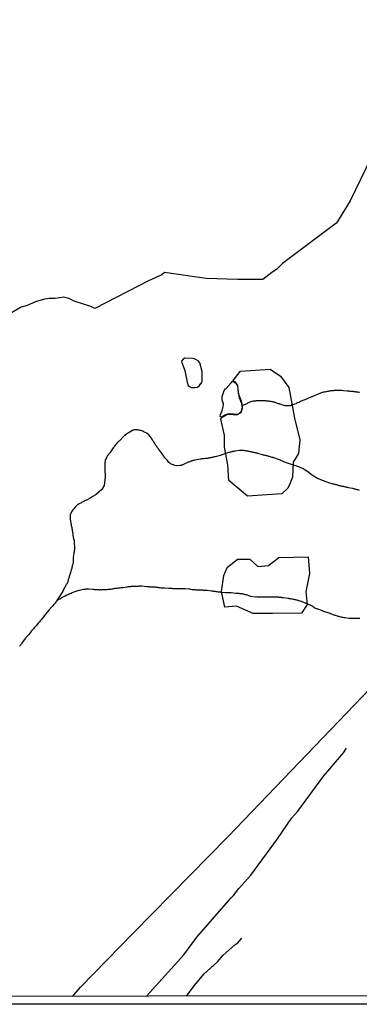
# Model space of a CAD drawing. Units: millimetres. Extents: x 183131 to 185547, y 1665968 to 1668745.
# Drawn here: x 184818 to 184954, y 1665968 to 1666362 of the extents above; entities that cross this region are included whole.
import ezdxf

# ---------------------------------------------------------------- set-up
doc = ezdxf.new("R2010")
doc.units = ezdxf.units.MM
for name, color, linetype in [('IMAGEM', 7, 'Continuous'), ('V-BANHADO', 102, 'Continuous'), ('V-LAGOA', 150, 'Continuous'), ('V-LOTE', 1, 'Continuous'), ('V-TALVEGUE', 151, 'Continuous'), ('V-VALETA', 173, 'Continuous'), ('X-LIMITE_5000', 7, 'Continuous')]:
    doc.layers.add(name, color=color, linetype=linetype)
picture_1 = doc.add_image_def('image1.jpg', size_in_pixel=(4026, 4627))

msp = doc.modelspace()

# ---------------------------------------------------------------- linework, layer by layer
at = {"layer": 'V-BANHADO'}
for points in [[(184903.75, 1666217.69), (184906.85, 1666221.6), (184918.7, 1666222.29), (184922.79, 1666219.51), (184926.2, 1666214.93), (184928.43, 1666202.71), (184930.57, 1666194.02), (184930.04, 1666188.5), (184927.89, 1666185.11), (184927.57, 1666179.08), (184926.6, 1666176.31), (184925.79, 1666174.62), (184923.42, 1666172.33), (184909.66, 1666171.45), (184902.13, 1666177.77), (184901.66, 1666184.04), (184900.44, 1666191.06), (184900.43, 1666195.92), (184898.98, 1666202.34), (184899.28, 1666202.97), (184901.43, 1666204.15), (184902.41, 1666204.27), (184905.33, 1666204.03), (184907.07, 1666205.01), (184907.66, 1666206.74), (184907.56, 1666207.83), (184907.14, 1666209.54), (184906.1, 1666212.18), (184905.73, 1666215.64), (184904.76, 1666217.17), (184903.81, 1666217.67)], [(184906.26, 1666146.23), (184910.52, 1666146.22), (184913.81, 1666143.27), (184918.06, 1666143.58), (184922.21, 1666146.83), (184933.86, 1666147.09), (184934.48, 1666140.38), (184932.97, 1666133.12), (184933.56, 1666127.94), (184931.27, 1666124.55), (184919.62, 1666124.33), (184911.82, 1666124.43), (184905.24, 1666127.32), (184900.48, 1666126.97), (184899.2, 1666133.18), (184900.11, 1666139.67), (184901.48, 1666142.84), (184905.66, 1666146.19)]]:
    msp.add_lwpolyline(points, close=True, dxfattribs=at)
for points in [[(184903.75, 1666217.69), (184903.81, 1666217.67)], [(184905.66, 1666146.19), (184906.26, 1666146.23)]]:
    msp.add_lwpolyline(points, dxfattribs=at)
at = {"layer": 'V-LAGOA'}
for points in [[(184891.01, 1666216.65), (184891.43, 1666217.48), (184891.44, 1666221.45), (184890.53, 1666224.9), (184889.84, 1666225.63), (184888.86, 1666226.21), (184887.8, 1666226.59), (184884.56, 1666226.74), (184883.78, 1666226.33), (184883.21, 1666225.53), (184883.46, 1666224.55), (184884.56, 1666221.85), (184885.4, 1666217.16), (184885.89, 1666215.73), (184886.3, 1666215.33), (184887.1, 1666214.98), (184888.53, 1666214.93), (184889.56, 1666215.19), (184890.42, 1666215.79), (184890.94, 1666216.56)], [(184890.94, 1666216.56), (184891.01, 1666216.65)]]:
    msp.add_lwpolyline(points, dxfattribs=at)
msp.add_lwpolyline([(184900.99, 1666214.62), (184903.12, 1666216.87), (184903.46, 1666217.42), (184904.12, 1666217.28), (184904.82, 1666216.81), (184905.54, 1666215.77), (184905.84, 1666212.66), (184906.27, 1666210.98), (184907.16, 1666208.63), (184907.46, 1666206.81), (184906.96, 1666205.09), (184906.1, 1666204.46), (184905.14, 1666204.18), (184902.73, 1666204.42), (184901.64, 1666204.34), (184900.79, 1666204.05), (184899.07, 1666203.04), (184898.71, 1666203.42), (184898.74, 1666204.17), (184899.4, 1666205.62), (184899.89, 1666207.36), (184899.99, 1666208.4), (184899.42, 1666209.93), (184899.45, 1666211.38), (184900.19, 1666213.74), (184900.82, 1666214.48)], close=True, dxfattribs=at)
at = {"layer": 'V-LOTE'}
msp.add_lwpolyline([(184839.43, 1665970.86), (184842.72, 1665974.52), (184863.83, 1665996.28), (184901.84, 1666034.94), (184968.2, 1666104.16), (184985.3, 1666121.68), (184986.18, 1666120.7), (184990.67, 1666119.81), (184997.35, 1666117.56), (185003.31, 1666114.8), (185029.34, 1666104.05), (185037.14, 1666100.33), (185041.83, 1666097.45), (185043.85, 1666095.97), (185050.67, 1666090.25), (185054.63, 1666086.15), (185057.01, 1666080.05), (185058.43, 1666074.27), (185058.88, 1666071.5), (185059.85, 1666068.03), (185062.62, 1666069.82)], dxfattribs=at)
at = {"layer": 'V-TALVEGUE'}
for points in [[(184954.45, 1666212.99), (184954.19, 1666213.01), (184953.9, 1666213.06), (184953.64, 1666213.08), (184953.38, 1666213.12), (184953.08, 1666213.17), (184952.83, 1666213.21), (184952.53, 1666213.25), (184952.27, 1666213.32), (184951.97, 1666213.34), (184951.72, 1666213.36), (184951.46, 1666213.34), (184951.16, 1666213.38), (184950.91, 1666213.42), (184950.61, 1666213.42), (184950.35, 1666213.46), (184950.05, 1666213.51), (184949.8, 1666213.51), (184949.54, 1666213.53), (184949.48, 1666213.53), (184948.13, 1666213.68), (184947.41, 1666213.76), (184947.06, 1666213.78), (184946.68, 1666213.81), (184946.34, 1666213.85), (184946, 1666213.81), (184945.66, 1666213.81), (184945.31, 1666213.76), (184944.97, 1666213.76), (184944.63, 1666213.76), (184944.29, 1666213.74), (184943.95, 1666213.72), (184943.61, 1666213.68), (184943.26, 1666213.68), (184942.88, 1666213.59), (184942.54, 1666213.55), (184942.2, 1666213.51), (184941.86, 1666213.44), (184941.51, 1666213.38), (184941.17, 1666213.29), (184940.83, 1666213.23), (184940.49, 1666213.17), (184940.15, 1666213.08), (184940.12, 1666213.06), (184938.88, 1666212.67), (184938.61, 1666212.57), (184938.53, 1666212.55), (184938.23, 1666212.44), (184937.88, 1666212.29), (184937.59, 1666212.16), (184937.24, 1666212.06), (184936.95, 1666211.95), (184936.6, 1666211.8), (184936.6, 1666211.8), (184936.31, 1666211.65), (184935.96, 1666211.52), (184935.66, 1666211.39), (184935.32, 1666211.27), (184935.02, 1666211.14), (184934.68, 1666210.99), (184934.38, 1666210.84), (184934.04, 1666210.71), (184933.74, 1666210.56), (184933.42, 1666210.41), (184933.15, 1666210.3), (184932.99, 1666210.22), (184931.75, 1666209.77), (184930.88, 1666209.35), (184930.5, 1666209.17), (184930.11, 1666209), (184929.69, 1666208.83), (184929.3, 1666208.66), (184928.92, 1666208.49), (184927.11, 1666207.85), (184927, 1666207.77), (184926.66, 1666207.7), (184926.27, 1666207.64), (184925.84, 1666207.59), (184925.46, 1666207.61), (184925.08, 1666207.61), (184924.69, 1666207.7), (184924.31, 1666207.76), (184924.2, 1666207.79), (184922.74, 1666208.25), (184922.68, 1666208.28), (184922.51, 1666208.36), (184922.39, 1666208.38), (184922.28, 1666208.43), (184922.21, 1666208.47), (184922.06, 1666208.51), (184921.66, 1666208.64), (184921.36, 1666208.77), (184921.06, 1666208.85), (184920.72, 1666208.98), (184920.42, 1666209.07), (184920.08, 1666209.15), (184919.78, 1666209.24), (184919.44, 1666209.28), (184919.14, 1666209.32), (184918.8, 1666209.39), (184918.5, 1666209.41), (184918.16, 1666209.45), (184917.86, 1666209.49), (184917.56, 1666209.54), (184917.26, 1666209.56), (184916.92, 1666209.6), (184916.62, 1666209.64), (184916.28, 1666209.66), (184915.98, 1666209.66), (184915.64, 1666209.68), (184915.34, 1666209.66), (184915.23, 1666209.65), (184913.79, 1666209.62), (184913.12, 1666209.62), (184912.78, 1666209.58), (184912.48, 1666209.56), (184912.14, 1666209.51), (184911.84, 1666209.49), (184911.5, 1666209.41), (184911.2, 1666209.37), (184910.86, 1666209.26), (184910.56, 1666209.15), (184910.22, 1666208.98), (184909.92, 1666208.83), (184909.58, 1666208.69), (184909.28, 1666208.51), (184908.94, 1666208.36), (184908.64, 1666208.21), (184908.3, 1666208.06), (184908, 1666207.92), (184907.58, 1666207.71)], [(184954.54, 1666173.71), (184954.19, 1666173.8), (184953.85, 1666173.91), (184953.51, 1666174.01), (184953.17, 1666174.1), (184952.83, 1666174.18), (184952.49, 1666174.27), (184952.15, 1666174.35), (184951.8, 1666174.44), (184951.78, 1666174.44), (184950.06, 1666174.8), (184949.99, 1666174.8), (184949.9, 1666174.87), (184949.75, 1666174.87), (184949.46, 1666174.95), (184949.2, 1666175.02), (184948.94, 1666175.06), (184948.64, 1666175.12), (184948.39, 1666175.19), (184948.09, 1666175.25), (184947.83, 1666175.31), (184947.53, 1666175.36), (184947.28, 1666175.38), (184947.02, 1666175.46), (184946.72, 1666175.53), (184946.47, 1666175.59), (184946.17, 1666175.7), (184945.91, 1666175.76), (184945.61, 1666175.85), (184945.36, 1666175.91), (184945.1, 1666175.98), (184944.8, 1666176.06), (184944.55, 1666176.13), (184944.25, 1666176.23), (184943.99, 1666176.3), (184943.92, 1666176.3), (184942.2, 1666176.79), (184941.47, 1666177.09), (184941.13, 1666177.17), (184940.79, 1666177.32), (184940.45, 1666177.45), (184940.1, 1666177.56), (184939.72, 1666177.71), (184939.38, 1666177.81), (184939.04, 1666177.94), (184938.7, 1666178.09), (184938.35, 1666178.24), (184938.01, 1666178.41), (184937.67, 1666178.54), (184937.35, 1666178.69), (184936.94, 1666178.92), (184936.54, 1666179.18), (184936.45, 1666179.22), (184935.15, 1666180.15), (184934.27, 1666180.84), (184933.79, 1666181.12), (184933.46, 1666181.33), (184932.97, 1666181.66), (184932.67, 1666181.87), (184932.25, 1666182.13), (184931.88, 1666182.34), (184931.35, 1666182.64), (184930.97, 1666182.81), (184930.46, 1666183.04), (184930.07, 1666183.19), (184929.75, 1666183.35), (184927.19, 1666184.17), (184925.26, 1666184.81), (184925.22, 1666184.79), (184925.14, 1666184.84), (184925.03, 1666184.88), (184924.91, 1666184.94), (184924.56, 1666185.05), (184924.22, 1666185.2), (184923.88, 1666185.33), (184923.58, 1666185.46), (184923.15, 1666185.63), (184922.83, 1666185.8), (184922.45, 1666185.99), (184920.58, 1666186.66), (184920.21, 1666186.78), (184920.21, 1666186.78), (184919.87, 1666186.88), (184919.55, 1666186.99), (184919.14, 1666187.1), (184918.8, 1666187.21), (184918.46, 1666187.29), (184918.16, 1666187.38), (184917.82, 1666187.46), (184917.52, 1666187.55), (184917.18, 1666187.63), (184916.88, 1666187.7), (184916.54, 1666187.76), (184916.24, 1666187.85), (184915.9, 1666187.93), (184915.66, 1666188), (184913.73, 1666188.56), (184913.67, 1666188.55), (184913.57, 1666188.57), (184913.48, 1666188.59), (184913.42, 1666188.62), (184913.12, 1666188.7), (184912.86, 1666188.74), (184912.57, 1666188.79), (184912.31, 1666188.87), (184912.01, 1666188.93), (184911.75, 1666189), (184911.46, 1666189.06), (184911.2, 1666189.13), (184910.94, 1666189.17), (184910.64, 1666189.26), (184910.39, 1666189.32), (184910.09, 1666189.38), (184909.83, 1666189.45), (184909.53, 1666189.51), (184909.28, 1666189.53), (184909.02, 1666189.57), (184908.72, 1666189.64), (184908.47, 1666189.66), (184908.17, 1666189.7), (184907.91, 1666189.7), (184907.61, 1666189.75), (184907.36, 1666189.75), (184907.1, 1666189.77), (184906.8, 1666189.77), (184906.55, 1666189.75), (184906.35, 1666189.75), (184904.6, 1666189.49), (184904.54, 1666189.51), (184904.43, 1666189.47), (184904.43, 1666189.43), (184904.24, 1666189.38), (184903.9, 1666189.34), (184903.6, 1666189.28), (184903.26, 1666189.17), (184902.96, 1666189.13), (184902.62, 1666189.04), (184902.32, 1666188.98), (184901.98, 1666188.91), (184901.68, 1666188.79), (184901.34, 1666188.64), (184901.04, 1666188.51), (184900.93, 1666188.51), (184898.7, 1666187.72), (184896.65, 1666187.19), (184896.62, 1666187.18), (184896.26, 1666187.14), (184895.91, 1666187.06), (184895.57, 1666186.97), (184895.23, 1666186.88), (184894.89, 1666186.8), (184894.55, 1666186.74), (184894.21, 1666186.67), (184893.87, 1666186.63), (184893.52, 1666186.59), (184893.18, 1666186.54), (184892.84, 1666186.5), (184892.5, 1666186.5), (184892.16, 1666186.44), (184891.82, 1666186.39), (184891.47, 1666186.37), (184891.13, 1666186.33), (184890.79, 1666186.29), (184890.6, 1666186.29), (184888.61, 1666185.89), (184888.59, 1666185.9), (184888.51, 1666185.88), (184888.42, 1666185.86), (184888.31, 1666185.84), (184888.02, 1666185.77), (184887.76, 1666185.71), (184887.5, 1666185.6), (184887.2, 1666185.5), (184886.95, 1666185.41), (184886.65, 1666185.28), (184886.39, 1666185.2), (184886.09, 1666185.11), (184885.84, 1666185.03), (184885.58, 1666184.9), (184885.28, 1666184.77), (184885.03, 1666184.67), (184884.75, 1666184.52), (184884.75, 1666184.52), (184884.51, 1666184.41), (184884.24, 1666184.26), (184883.96, 1666184.13), (184883.7, 1666184.03), (184883.44, 1666183.88), (184883.23, 1666183.81), (184883.17, 1666183.79), (184883.08, 1666183.77), (184882.93, 1666183.75), (184882.68, 1666183.73), (184882.61, 1666183.73), (184881.17, 1666183.53), (184880.46, 1666183.75), (184880.12, 1666183.83), (184879.78, 1666183.96), (184879.43, 1666184.09), (184879.09, 1666184.24), (184878.81, 1666184.43), (184878.47, 1666184.71), (184878.13, 1666184.99), (184877.81, 1666185.31), (184877.49, 1666185.67), (184877.13, 1666186.08), (184876.82, 1666186.37), (184876.49, 1666186.8), (184876.23, 1666187.15), (184876.02, 1666187.49), (184875.8, 1666187.83), (184875.59, 1666188.17), (184875.57, 1666188.23), (184874.68, 1666189.4), (184874.14, 1666190.09), (184873.92, 1666190.35), (184873.67, 1666190.69), (184873.47, 1666190.94), (184873.24, 1666191.33), (184873.03, 1666191.63), (184872.83, 1666191.9), (184872.62, 1666192.27), (184872.45, 1666192.57), (184872.26, 1666192.87), (184872.09, 1666193.17), (184871.87, 1666193.46), (184871.7, 1666193.76), (184871.51, 1666194.06), (184871.32, 1666194.36), (184871.11, 1666194.64), (184870.81, 1666195.04), (184870.7, 1666195.19), (184869.8, 1666196.27), (184869.74, 1666196.28), (184869.55, 1666196.49), (184869.48, 1666196.53), (184869.46, 1666196.6), (184869.33, 1666196.64), (184869.29, 1666196.66), (184869.25, 1666196.68), (184869.2, 1666196.7), (184868.95, 1666196.84), (184868.65, 1666196.98), (184868.35, 1666197.13), (184868.05, 1666197.28), (184867.75, 1666197.43), (184867.48, 1666197.52), (184867.22, 1666197.62), (184866.92, 1666197.73), (184866.67, 1666197.79), (184866.37, 1666197.84), (184866.11, 1666197.88), (184865.81, 1666197.92), (184865.56, 1666197.97), (184865.3, 1666198.01), (184865, 1666198.05), (184864.75, 1666198.05), (184864.45, 1666198.05), (184864.19, 1666197.99), (184863.89, 1666197.92), (184863.64, 1666197.84), (184863.53, 1666197.82), (184862.44, 1666197.14), (184862.31, 1666197.03), (184861.07, 1666196.33), (184861.03, 1666196.34), (184860.86, 1666196.17), (184860.77, 1666196.17), (184860.73, 1666196.09), (184860.56, 1666195.92), (184860.47, 1666195.92), (184860.43, 1666195.81), (184860.37, 1666195.79), (184860.32, 1666195.73), (184860.28, 1666195.68), (184860.22, 1666195.62), (184860.13, 1666195.55), (184859.92, 1666195.34), (184859.64, 1666195.06), (184859.45, 1666194.83), (184859.23, 1666194.61), (184858.96, 1666194.34), (184858.83, 1666194.21), (184858.83, 1666194.21), (184857.54, 1666192.96), (184857.51, 1666192.99), (184857.23, 1666192.65), (184856.93, 1666192.29), (184856.61, 1666191.88), (184856.36, 1666191.5), (184856.12, 1666191.18), (184855.82, 1666190.75), (184855.52, 1666190.37), (184855.2, 1666189.96), (184854.92, 1666189.58), (184854.71, 1666189.24), (184854.65, 1666189.09), (184853.63, 1666187.87), (184853.62, 1666187.76), (184853.43, 1666187.49), (184853.26, 1666187.15), (184853.05, 1666186.8), (184852.9, 1666186.46), (184852.72, 1666186.12), (184852.62, 1666185.78), (184852.55, 1666185.48), (184852.51, 1666185.14), (184852.43, 1666184.84), (184852.4, 1666184.5), (184852.4, 1666184.2), (184852.4, 1666183.86), (184852.4, 1666183.52), (184852.4, 1666183.17), (184852.43, 1666182.83), (184852.45, 1666182.47), (184852.46, 1666181.17), (184852.55, 1666180.31), (184852.55, 1666179.93), (184852.55, 1666179.5), (184852.55, 1666179.12), (184852.15, 1666175.64), (184851.19, 1666174.09), (184849.13, 1666172.27), (184849.09, 1666172.29), (184849.05, 1666172.26), (184848.93, 1666172.16), (184848.78, 1666172.05), (184848.5, 1666171.88), (184848.2, 1666171.69), (184847.9, 1666171.47), (184847.58, 1666171.3), (184847.26, 1666171.09), (184846.94, 1666170.9), (184846.6, 1666170.7), (184846.54, 1666170.66), (184845.11, 1666169.86), (184845.04, 1666169.85), (184844.93, 1666169.83), (184844.72, 1666169.68), (184844.38, 1666169.51), (184844.08, 1666169.34), (184843.74, 1666169.17), (184843.44, 1666169), (184843.1, 1666168.83), (184842.8, 1666168.66), (184842.46, 1666168.46), (184842.16, 1666168.29), (184841.82, 1666168.06), (184841.52, 1666167.89), (184841.22, 1666167.65), (184840.94, 1666167.42), (184840.7, 1666167.16), (184840.36, 1666166.82), (184840.13, 1666166.54), (184839.85, 1666166.22), (184839.57, 1666165.92), (184839.3, 1666165.5), (184839.08, 1666165.2), (184839.02, 1666165.13), (184838.56, 1666163.92), (184838.59, 1666163.41), (184838.59, 1666163.15), (184838.59, 1666162.94), (184838.59, 1666162.68), (184838.59, 1666162.47), (184838.59, 1666162.25), (184838.59, 1666162), (184838.66, 1666161.78), (184838.68, 1666161.53), (184838.72, 1666161.4), (184838.85, 1666160.55), (184838.91, 1666160.16), (184838.98, 1666159.73), (184839.1, 1666159.31), (184839.17, 1666158.92), (184839.26, 1666158.5), (184839.32, 1666158.11), (184839.39, 1666157.79), (184839.58, 1666156.01), (184839.76, 1666154.87), (184839.92, 1666154.44), (184840.04, 1666154.01), (184840.11, 1666153.59), (184840.17, 1666153.2), (184840.17, 1666153.2), (184840.17, 1666152.78), (184840.19, 1666152.39), (184840.21, 1666152.01), (184840.24, 1666151.58), (184840.24, 1666151.2), (184840.24, 1666150.77), (184840.24, 1666150.34), (184840.24, 1666149.96), (184840.17, 1666149.53), (184840.11, 1666149.15), (184840.04, 1666148.72), (184840.03, 1666148.65), (184839.85, 1666147.6), (184839.81, 1666146.88), (184839.77, 1666146.54), (184839.77, 1666146.2), (184839.77, 1666145.86), (184839.77, 1666145.52), (184839.74, 1666145.18), (184839.72, 1666144.88), (184839.7, 1666144.53), (184839.68, 1666144.36), (184839.59, 1666144.3), (184839.57, 1666144.19), (184839.51, 1666143.85), (184839.38, 1666143.51), (184839.32, 1666143.17), (184839.19, 1666142.83), (184839.15, 1666142.49), (184839.04, 1666142.14), (184838.96, 1666141.8), (184838.85, 1666141.46), (184838.76, 1666141.12), (184838.66, 1666140.78), (184838.57, 1666140.48), (184838.53, 1666140.33), (184838.21, 1666139.28), (184837.95, 1666138.6), (184837.89, 1666138.26), (184837.78, 1666137.96), (184837.72, 1666137.62), (184837.63, 1666137.32), (184837.55, 1666136.98), (184837.38, 1666136.68), (184837.23, 1666136.34), (184837.03, 1666136.04), (184836.86, 1666135.7), (184836.71, 1666135.4), (184836.52, 1666135.06), (184836.33, 1666134.76), (184836.18, 1666134.42), (184835.99, 1666134.12), (184835.8, 1666133.78), (184835.69, 1666133.54), (184834.97, 1666132.25), (184834.41, 1666131.43), (184834.13, 1666131), (184833.9, 1666130.62), (184833.03, 1666129.29), (184832.98, 1666129.23), (184832.95, 1666129.18), (184832.93, 1666129.14), (184832.77, 1666128.93), (184832.49, 1666128.56), (184832.17, 1666128.18), (184831.91, 1666127.86), (184831.59, 1666127.49), (184831.29, 1666127.15), (184831.08, 1666126.96), (184830.05, 1666125.68), (184829.47, 1666125.04), (184829.18, 1666124.74), (184828.9, 1666124.4), (184828.64, 1666124.1), (184828.37, 1666123.74), (184828.13, 1666123.4), (184827.85, 1666123.03), (184827.6, 1666122.71), (184827.32, 1666122.37), (184827.07, 1666122.03), (184826.83, 1666121.75), (184826.55, 1666121.43), (184826.27, 1666121.09), (184826, 1666120.77), (184825.91, 1666120.69), (184824.87, 1666119.5), (184824.63, 1666119.19), (184824.37, 1666118.89), (184824.1, 1666118.59), (184823.84, 1666118.3), (184823.54, 1666117.98), (184823.31, 1666117.68), (184823.09, 1666117.42), (184822.84, 1666117.06), (184822.54, 1666116.69), (184822.26, 1666116.38), (184821.96, 1666116.01), (184821.68, 1666115.69), (184821.36, 1666115.33), (184821.09, 1666115.03), (184821.09, 1666115.03), (184820.83, 1666114.71), (184820.62, 1666114.5), (184819.66, 1666113.23), (184819.25, 1666112.7), (184819.06, 1666112.38), (184818.87, 1666112.15), (184818.65, 1666111.83), (184818.5, 1666111.59), (184818.31, 1666111.31)], [(184833.35, 1666129.78), (184834.4, 1666130.27), (184834.49, 1666130.33), (184834.86, 1666130.55), (184835.2, 1666130.74), (184835.59, 1666130.96), (184835.88, 1666131.15), (184836.23, 1666131.3), (184836.61, 1666131.49), (184837.01, 1666131.7), (184837.38, 1666131.87), (184837.76, 1666132.02), (184838.17, 1666132.21), (184838.53, 1666132.41), (184838.94, 1666132.58), (184839.34, 1666132.77), (184839.73, 1666132.94), (184840.15, 1666133.09), (184840.54, 1666133.24), (184840.92, 1666133.37), (184841.35, 1666133.52), (184841.73, 1666133.62), (184842.16, 1666133.75), (184842.31, 1666133.78), (184843.95, 1666134.14), (184844.34, 1666134.18), (184844.68, 1666134.2), (184845.02, 1666134.22), (184845.36, 1666134.24), (184845.7, 1666134.26), (184846.05, 1666134.26), (184847.65, 1666134.12), (184847.71, 1666134.11), (184847.84, 1666134.09), (184847.97, 1666134.07), (184848.27, 1666134.07), (184848.52, 1666134.07), (184848.82, 1666134.03), (184849.08, 1666134.01), (184849.38, 1666133.98), (184849.63, 1666133.98), (184849.93, 1666133.96), (184850.23, 1666133.94), (184850.49, 1666133.94), (184850.68, 1666133.95), (184852.36, 1666133.98), (184852.75, 1666134.01), (184853.09, 1666134.03), (184853.43, 1666134.05), (184853.77, 1666134.09), (184854.12, 1666134.11), (184854.5, 1666134.14), (184854.84, 1666134.2), (184855.18, 1666134.26), (184855.52, 1666134.31), (184855.87, 1666134.35), (184856.21, 1666134.41), (184856.55, 1666134.48), (184856.89, 1666134.52), (184857.23, 1666134.56), (184857.57, 1666134.6), (184857.92, 1666134.65), (184858.3, 1666134.71), (184858.64, 1666134.73), (184858.98, 1666134.78), (184859.32, 1666134.82), (184859.6, 1666134.8), (184861.41, 1666135.08), (184861.8, 1666135.16), (184862.14, 1666135.18), (184862.48, 1666135.2), (184862.83, 1666135.25), (184863.17, 1666135.29), (184863.55, 1666135.29), (184863.89, 1666135.33), (184864.28, 1666135.33), (184864.62, 1666135.35), (184864.96, 1666135.37), (184865.3, 1666135.39), (184865.64, 1666135.39), (184865.98, 1666135.39), (184866.33, 1666135.42), (184866.71, 1666135.42), (184867.05, 1666135.42), (184867.33, 1666135.44), (184869.08, 1666135.21), (184869.35, 1666135.25), (184869.49, 1666135.2), (184869.83, 1666135.2), (184870.17, 1666135.16), (184870.51, 1666135.14), (184870.85, 1666135.14), (184871.19, 1666135.12), (184871.54, 1666135.12), (184871.88, 1666135.12), (184872.22, 1666135.07), (184872.56, 1666135.03), (184872.9, 1666134.99), (184873.24, 1666134.95), (184873.58, 1666134.9), (184873.93, 1666134.84), (184873.93, 1666134.84), (184874.27, 1666134.8), (184874.61, 1666134.75), (184874.95, 1666134.73), (184875.29, 1666134.73), (184875.63, 1666134.73), (184875.98, 1666134.73), (184876.34, 1666134.71), (184878.08, 1666134.51), (184878.19, 1666134.52), (184878.19, 1666134.48), (184878.41, 1666134.48), (184878.71, 1666134.48), (184879.01, 1666134.48), (184879.31, 1666134.48), (184879.6, 1666134.45), (184879.9, 1666134.43), (184880.16, 1666134.43), (184880.46, 1666134.43), (184880.8, 1666134.43), (184881.1, 1666134.41), (184881.4, 1666134.39), (184881.7, 1666134.39), (184882.04, 1666134.39), (184882.34, 1666134.37), (184882.64, 1666134.35), (184882.93, 1666134.35), (184883.23, 1666134.35), (184883.53, 1666134.39), (184883.83, 1666134.39), (184884.13, 1666134.37), (184884.43, 1666134.37), (184884.58, 1666134.37), (184886.33, 1666134.21), (184886.44, 1666134.16), (184886.65, 1666134.11), (184886.95, 1666134.09), (184887.25, 1666134.07), (184887.55, 1666134.03), (184887.85, 1666134.01), (184888.14, 1666133.98), (184888.44, 1666133.96), (184888.74, 1666133.94), (184889.04, 1666133.92), (184889.34, 1666133.9), (184889.68, 1666133.88), (184889.98, 1666133.86), (184890.32, 1666133.86), (184890.62, 1666133.84), (184890.92, 1666133.86), (184891.22, 1666133.81), (184891.56, 1666133.81), (184891.9, 1666133.77), (184892.2, 1666133.77), (184892.5, 1666133.73), (184892.84, 1666133.71), (184893.14, 1666133.69), (184893.5, 1666133.69), (184895.23, 1666133.47), (184895.25, 1666133.43), (184895.53, 1666133.43), (184895.83, 1666133.39), (184896.09, 1666133.34), (184896.38, 1666133.3), (184896.64, 1666133.28), (184896.94, 1666133.22), (184897.2, 1666133.17), (184897.49, 1666133.15), (184897.79, 1666133.11), (184898.05, 1666133.09), (184898.35, 1666133.05), (184898.6, 1666133.02), (184898.86, 1666132.98), (184899.05, 1666132.98), (184900.79, 1666132.83), (184901.02, 1666132.87), (184901.08, 1666132.83), (184901.21, 1666132.83), (184901.38, 1666132.81), (184901.64, 1666132.79), (184901.93, 1666132.79), (184902.19, 1666132.79), (184902.49, 1666132.75), (184902.79, 1666132.75), (184903.02, 1666132.75), (184904.9, 1666132.6), (184905.22, 1666132.58), (184905.52, 1666132.56), (184905.82, 1666132.53), (184906.12, 1666132.49), (184906.42, 1666132.47), (184906.72, 1666132.43), (184907.02, 1666132.4), (184907.31, 1666132.36), (184907.61, 1666132.28), (184907.91, 1666132.23), (184908.21, 1666132.15), (184908.51, 1666132.06), (184908.81, 1666132), (184909.04, 1666131.94), (184910.87, 1666131.35), (184910.87, 1666131.35), (184912.79, 1666131.1), (184913.16, 1666131.15), (184913.51, 1666131.1), (184913.85, 1666131.1), (184914.23, 1666131.1), (184914.57, 1666131.08), (184914.96, 1666131.08), (184915.3, 1666131.08), (184915.62, 1666131.09), (184917.57, 1666131.04), (184917.86, 1666131.1), (184918.16, 1666131.08), (184918.46, 1666131.08), (184918.76, 1666131.06), (184919.06, 1666131.06), (184919.31, 1666131.06), (184919.57, 1666131.08), (184919.82, 1666131.08), (184920.12, 1666131.06), (184920.38, 1666131.1), (184920.68, 1666131.1), (184920.98, 1666131.08), (184921.23, 1666131.08), (184921.49, 1666131.08), (184921.75, 1666131.06), (184922, 1666131.02), (184922.3, 1666130.98), (184922.56, 1666130.95), (184922.86, 1666130.91), (184923.11, 1666130.89), (184923.37, 1666130.85), (184923.67, 1666130.8), (184923.92, 1666130.74), (184923.94, 1666130.74), (184925.86, 1666130.47), (184925.97, 1666130.51), (184926.23, 1666130.46), (184926.57, 1666130.4), (184926.87, 1666130.34), (184927.21, 1666130.29), (184927.51, 1666130.21), (184927.85, 1666130.14), (184928.15, 1666130.08), (184928.49, 1666130.04), (184928.79, 1666129.95), (184929.13, 1666129.89), (184929.43, 1666129.8), (184929.77, 1666129.69), (184930.07, 1666129.63), (184930.41, 1666129.52), (184930.71, 1666129.42), (184931.05, 1666129.27), (184931.35, 1666129.18), (184931.69, 1666129.03), (184931.99, 1666128.93), (184932.33, 1666128.8), (184932.63, 1666128.67), (184932.74, 1666128.65), (184934.82, 1666127.71), (184934.93, 1666127.71), (184935.19, 1666127.58), (184935.54, 1666127.45), (184935.86, 1666127.22), (184936.2, 1666126.9), (184936.56, 1666126.71), (184936.86, 1666126.58), (184937.2, 1666126.43), (184937.5, 1666126.32), (184937.8, 1666126.19), (184938.1, 1666126.07), (184938.44, 1666125.94), (184938.74, 1666125.81), (184939.08, 1666125.68), (184939.38, 1666125.6), (184939.72, 1666125.47), (184940.02, 1666125.38), (184940.36, 1666125.25), (184940.51, 1666125.21), (184942.56, 1666124.49), (184942.62, 1666124.47), (184942.62, 1666124.42), (184942.92, 1666124.36), (184943.22, 1666124.23), (184943.56, 1666124.1), (184943.86, 1666124.02), (184944.2, 1666123.89), (184944.5, 1666123.76), (184944.84, 1666123.65), (184945.14, 1666123.55), (184945.48, 1666123.46), (184945.78, 1666123.38), (184946.13, 1666123.27), (184946.47, 1666123.16), (184946.81, 1666123.1), (184947.15, 1666123.05), (184947.49, 1666122.97), (184947.83, 1666122.91), (184948.17, 1666122.84), (184948.52, 1666122.78), (184948.54, 1666122.76), (184948.54, 1666122.76), (184950.36, 1666122.55), (184950.48, 1666122.52), (184950.65, 1666122.48), (184950.95, 1666122.48), (184951.21, 1666122.48), (184951.46, 1666122.46), (184951.72, 1666122.46), (184952.02, 1666122.48), (184952.32, 1666122.48), (184952.61, 1666122.5), (184952.87, 1666122.5), (184953.17, 1666122.52), (184953.43, 1666122.54), (184953.72, 1666122.56), (184953.98, 1666122.54), (184954.28, 1666122.54), (184954.58, 1666122.52)]]:
    msp.add_lwpolyline(points, dxfattribs=at)
at = {"layer": 'V-VALETA'}
for points in [[(184959.13, 1666307.19), (184950.76, 1666289.83), (184945.7, 1666281.55), (184945.06, 1666280.8), (184923.58, 1666264.73), (184921.18, 1666262.34), (184919.38, 1666261.16), (184915.72, 1666258.27), (184905.72, 1666258.32), (184893, 1666258.76), (184876.31, 1666261.04), (184875.3, 1666260.11), (184869.96, 1666257.73), (184848.39, 1666246.65), (184846.78, 1666247.43), (184840.13, 1666249.64), (184837.98, 1666250.67), (184835.95, 1666251.15), (184832.53, 1666250.74), (184830.09, 1666250.69), (184828.2, 1666250.36), (184824.6, 1666249.29), (184821.29, 1666247.84), (184818.88, 1666247.14), (184811.8, 1666243.12)], [(184869.13, 1665970.9), (184884.1, 1665987.54), (184889.34, 1665994.56), (184902.86, 1666010.29), (184904, 1666011.38), (184906.09, 1666014.09), (184910.88, 1666019.46), (184921.66, 1666034.09), (184927.38, 1666042.46), (184929.75, 1666045.08), (184940.22, 1666059.24), (184948.1, 1666068.48), (184949.3, 1666070.43)], [(184885.21, 1665970.93), (184888.22, 1665975.17), (184892.17, 1665979.74), (184897.6, 1665984.79), (184899.83, 1665987.38), (184904.48, 1665991.58), (184905.7, 1665992.41), (184907.38, 1665994.18)]]:
    msp.add_lwpolyline(points, dxfattribs=at)
at = {"layer": 'X-LIMITE_5000'}
msp.add_lwpolyline([(183131.12, 1668739.81), (183613.09, 1668740.54), (184095.06, 1668741.25), (184577.02, 1668741.93), (185058.99, 1668742.6), (185540.96, 1668743.24), (185541.69, 1668188.96), (185542.42, 1667634.67), (185543.15, 1667080.39), (185543.87, 1666526.1), (185544.6, 1665971.82), (185062.76, 1665971.17), (184580.91, 1665970.51), (184099.06, 1665969.82), (183617.21, 1665969.12), (183135.36, 1665968.39), (183134.52, 1666522.67), (183133.67, 1667076.96), (183132.82, 1667631.24), (183131.97, 1668185.53), (183131.12, 1668739.81)], dxfattribs=at)

# ---------------------------------------------------------------- referenced raster images: frames only (the image files are external)
at = {"layer": 'IMAGEM'}
image = msp.add_image(picture_1, insert=(183130.63, 1665967.7), size_in_units=(2416.13, 2776.8), dxfattribs=at)
image.dxf.flags = 7

doc.saveas('drawing.dxf')
